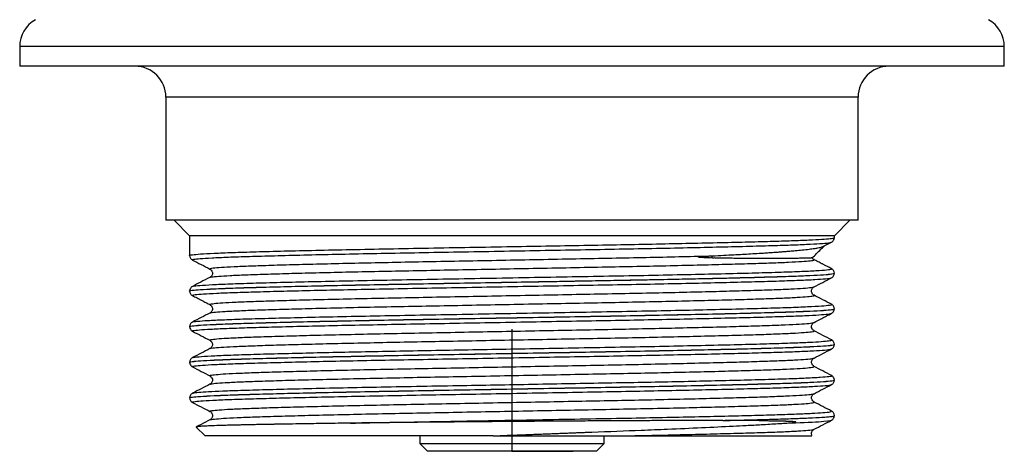
# Paper-space layout '_Left' of a CAD drawing. Units: millimetres. Extents: x -32 to 32, y 0 to 114.
# Drawn here: x -32 to 32, y 0 to 28 of the extents above; entities that cross this region are included whole.
import ezdxf

# ---------------------------------------------------------------- set-up
doc = ezdxf.new("R2010")
doc.units = ezdxf.units.MM
doc.header["$PDSIZE"] = -1

psp = doc.layouts.new('_Left')

# ---------------------------------------------------------------- linework, layer by layer
at = {"color": 7, "linetype": 'Continuous', "lineweight": 25}
for p, q in [((-32, 26.273), (-32, 25)), ((32, 26.273), (-32, 26.273)), ((32, 25), (32, 26.273)), ((32, 25), (-32, 25)), ((-22.5, 23), (-22.5, 15)), ((22.5, 23), (-22.5, 23)), ((22.5, 15), (22.5, 23)), ((22.5, 15), (-22.5, 15)), ((-21.955, 15), (-20.955, 14)), ((20.955, 14), (21.955, 15)), ((-20.955, 14), (-20.955, 12.716)), ((20.955, 14), (-20.955, 14)), ((20.252, 13.308), (20.772, 13.577)), ((20.955, 13.872), (20.955, 14)), ((-20.955, 10.407), (-20.955, 10.404)), ((20.955, 6.936), (20.955, 6.939)), ((-20.955, 3.471), (-20.955, 3.468)), ((13.714, 2), (13.841, 2)), ((-20.529, 1.574), (-19.955, 1)), ((-1.233, 1), (-19.955, 1)), ((-6, 1), (-6, 0.5)), ((6, 0.5), (6, 1)), ((-6, 0.5), (-5.5, 0)), ((-6, 0.5), (6, 0.5)), ((5.5, 0), (-5.5, 0)), ((5.5, 0), (6, 0.5))]:
    psp.add_line(p, q, dxfattribs=at)
at = {"color": 7, "linetype": 'Continuous'}
for q in [(0, 7.936), (3.968, 0)]:
    psp.add_line((0, 0), q, dxfattribs=at)
at = {"color": 7, "linetype": 'Continuous', "lineweight": 25}
for centre, start, end in [((-30, 26.273), 119, 180), ((30, 26.273), 0, 61), ((-24.5, 23), 0, 90), ((24.5, 23), 90, 180)]:
    psp.add_arc(centre, 2, start, end, dxfattribs=at)
for points, knots in [([(-20.769, 12.421), (-20.77, 12.421), (-20.853, 12.437), (-20.713, 12.467), (-20.32, 12.514), (-19.552, 12.562), (-18.477, 12.61), (-17.107, 12.656), (-15.465, 12.701), (-13.566, 12.749), (-11.435, 12.797), (-9.124, 12.844), (-6.679, 12.89), (-4.128, 12.936), (-1.498, 12.983), (1.169, 13.031), (3.807, 13.079), (6.369, 13.124), (8.828, 13.17), (11.158, 13.217), (13.314, 13.265), (15.244, 13.313), (16.919, 13.358), (18.322, 13.404), (19.44, 13.452), (20.229, 13.5), (20.678, 13.542), (20.719, 13.567), (20.735, 13.577)], [0, 0, 0, 0, 0.000718, 0.040819, 0.081433, 0.122281, 0.163026, 0.203341, 0.243467, 0.284108, 0.324959, 0.365686, 0.40596, 0.446118, 0.486784, 0.527637, 0.568343, 0.608575, 0.648772, 0.68946, 0.730314, 0.770998, 0.811188, 0.851427, 0.892137, 0.93299, 0.973651, 1, 1, 1, 1]), ([(0, 13.294), (0.837, 13.309), (2.512, 13.338), (4.988, 13.382), (7.393, 13.426), (9.691, 13.47), (11.85, 13.515), (13.839, 13.559), (15.63, 13.603), (17.196, 13.647), (18.516, 13.691), (19.567, 13.735), (20.347, 13.779), (20.802, 13.823), (20.994, 13.854), (20.946, 13.871), (20.942, 13.872)], [0, 0, 0, 0, 0.076343, 0.152685, 0.229028, 0.305371, 0.381713, 0.458056, 0.534399, 0.610741, 0.687084, 0.763427, 0.83977, 0.916112, 0.992455, 1, 1, 1, 1]), ([(20.77, 13.576), (20.822, 13.613), (20.927, 13.688), (20.946, 13.811), (20.955, 13.872)], [0, 0, 0, 0, 0.499213, 1, 1, 1, 1]), ([(-20.955, 12.716), (-20.955, 12.716), (-21.015, 12.732), (-20.807, 12.764), (-20.306, 12.812), (-19.413, 12.86), (-18.2, 12.909), (-16.672, 12.957), (-14.86, 13.005), (-12.793, 13.053), (-10.507, 13.101), (-8.042, 13.149), (-5.439, 13.198), (-2.743, 13.246), (-0.914, 13.278), (0, 13.294)], [0, 0, 0, 0, 0.000025, 0.083356, 0.166688, 0.250019, 0.33335, 0.416681, 0.500013, 0.583344, 0.666675, 0.750006, 0.833338, 0.916669, 1, 1, 1, 1]), ([(13.027, 12.691), (13.273, 12.703), (13.749, 12.728), (14.401, 12.762), (14.981, 12.794), (15.53, 12.826), (16.009, 12.854), (16.431, 12.88), (16.773, 12.902), (17.082, 12.923), (17.358, 12.943), (17.604, 12.961), (17.838, 12.979), (18.111, 13.002), (18.463, 13.032), (18.9, 13.075), (19.31, 13.121), (19.639, 13.166), (19.87, 13.204), (20.033, 13.237), (20.159, 13.271), (20.233, 13.294), (20.25, 13.308), (20.251, 13.309)], [0, 0, 0, 0, 0.059379, 0.114743, 0.166058, 0.213313, 0.267171, 0.305797, 0.342245, 0.376464, 0.408411, 0.438048, 0.465344, 0.496204, 0.545212, 0.612513, 0.698193, 0.767013, 0.828565, 0.882793, 0.929686, 0.993305, 1, 1, 1, 1]), ([(19.513, 12.558), (19.698, 12.743), (19.955, 13), (20.212, 13.257), (20.284, 13.329)], [0, 0, 0, 0, 0.720835, 1, 1, 1, 1]), ([(-20.955, 12.716), (-20.946, 12.655), (-20.927, 12.532), (-20.822, 12.457), (-20.77, 12.42)], [0, 0, 0, 0, 0.500788, 1, 1, 1, 1]), ([(-20.771, 12.42), (-20.582, 12.323), (-20.203, 12.127), (-19.824, 11.931), (-19.634, 11.833)], [0, 0, 0, 0, 0.500006, 1, 1, 1, 1]), ([(-19.609, 11.833), (-19.623, 11.845), (-19.657, 11.871), (-19.355, 11.913), (-18.762, 11.959), (-17.868, 12.006), (-16.707, 12.052), (-15.295, 12.096), (-13.646, 12.141), (-11.776, 12.188), (-9.721, 12.234), (-7.528, 12.28), (-5.229, 12.324), (-2.845, 12.369), (-0.402, 12.416), (2.05, 12.463), (4.457, 12.509), (6.787, 12.552), (9.014, 12.598), (11.131, 12.644), (12.395, 12.675), (13.027, 12.691)], [0, 0, 0, 0, 0.040745, 0.093937, 0.147558, 0.201195, 0.254432, 0.30706, 0.36021, 0.413817, 0.467465, 0.520739, 0.573377, 0.626485, 0.680075, 0.733733, 0.787043, 0.839699, 0.892762, 0.946334, 1, 1, 1, 1]), ([(-19.601, 11.29), (-19.581, 11.3), (-19.531, 11.325), (-19.107, 11.367), (-18.376, 11.413), (-17.351, 11.46), (-16.069, 11.505), (-14.543, 11.549), (-12.786, 11.595), (-10.822, 11.642), (-8.696, 11.688), (-6.449, 11.733), (-4.106, 11.777), (-1.69, 11.823), (0.765, 11.87), (3.203, 11.916), (5.576, 11.962), (7.862, 12.006), (10.037, 12.052), (12.068, 12.098), (13.907, 12.145), (15.522, 12.19), (16.898, 12.234), (18.02, 12.28), (18.872, 12.327), (19.417, 12.373), (19.672, 12.413), (19.619, 12.437), (19.599, 12.447)], [0, 0, 0, 0, 0.026448, 0.066093, 0.105912, 0.145596, 0.184841, 0.223977, 0.263601, 0.303418, 0.34312, 0.382401, 0.421508, 0.461109, 0.500924, 0.540641, 0.579957, 0.619041, 0.658619, 0.698429, 0.738162, 0.777511, 0.816576, 0.856129, 0.895934, 0.93568, 0.975063, 1, 1, 1, 1]), ([(19.512, 12.56), (19.511, 12.559), (19.509, 12.557), (19.48, 12.553), (19.427, 12.549), (19.345, 12.544), (19.223, 12.539), (19.038, 12.535), (18.77, 12.53), (18.471, 12.526), (18.182, 12.523), (17.949, 12.521), (17.705, 12.52), (17.453, 12.519), (17.195, 12.518), (16.931, 12.518), (16.612, 12.518), (16.25, 12.518), (15.865, 12.519), (15.483, 12.52), (15.085, 12.522), (14.648, 12.526), (14.065, 12.531), (13.588, 12.545), (13.203, 12.545), (13.114, 12.557), (12.954, 12.514), (13.079, 12.802), (12.941, 12.518), (12.839, 12.563), (12.66, 12.553), (12.437, 12.573), (12.225, 12.585), (12.136, 12.598), (12.119, 12.605), (12.116, 12.608), (12.115, 12.61), (12.116, 12.611), (12.116, 12.612), (12.117, 12.613), (12.118, 12.614), (12.121, 12.616), (12.125, 12.617), (12.141, 12.623), (12.176, 12.629), (12.313, 12.648), (12.604, 12.668), (12.864, 12.682), (13.027, 12.691)], [0, 0, 0, 0, 0.022141, 0.057388, 0.092918, 0.128715, 0.170832, 0.22057, 0.27793, 0.342859, 0.37635, 0.408899, 0.440493, 0.471123, 0.50078, 0.52946, 0.55716, 0.600231, 0.635897, 0.664314, 0.701982, 0.737718, 0.771478, 0.839191, 0.846612, 0.853695, 0.860439, 0.872129, 0.882363, 0.888428, 0.894154, 0.92031, 0.93567, 0.939324, 0.939831, 0.940187, 0.940317, 0.940424, 0.940474, 0.940524, 0.940631, 0.940761, 0.941017, 0.941354, 0.943605, 0.947358, 0.967066, 1, 1, 1, 1]), ([(19.631, 12.447), (19.598, 12.464), (19.554, 12.485), (19.528, 12.55), (19.522, 12.566)], [0, 0, 0, 0, 0.752483, 1, 1, 1, 1]), ([(20.77, 11.859), (20.682, 11.904), (20.561, 11.966), (20.351, 12.072), (20.248, 12.125), (20.174, 12.163), (20.102, 12.201), (20.004, 12.252), (19.814, 12.352), (19.709, 12.407), (19.631, 12.447)], [0, 0, 0, 0, 0.302159, 0.409682, 0.456751, 0.501745, 0.546856, 0.594217, 0.702252, 1, 1, 1, 1]), ([(-20.731, 10.702), (-20.713, 10.713), (-20.668, 10.739), (-20.165, 10.784), (-19.279, 10.835), (-18.029, 10.886), (-16.461, 10.934), (-14.592, 10.983), (-12.444, 11.034), (-10.065, 11.084), (-7.516, 11.134), (-4.837, 11.182), (-2.061, 11.232), (0.768, 11.283), (3.576, 11.334), (6.304, 11.382), (8.917, 11.431), (11.38, 11.481), (13.641, 11.532), (15.64, 11.582), (17.35, 11.63), (18.746, 11.68), (19.812, 11.73), (20.494, 11.781), (20.81, 11.824), (20.749, 11.849), (20.727, 11.858)], [0, 0, 0, 0, 0.028218, 0.071446, 0.11485, 0.158029, 0.200646, 0.243551, 0.286888, 0.330257, 0.373262, 0.415836, 0.458939, 0.502333, 0.545619, 0.588401, 0.631113, 0.674364, 0.717766, 0.760917, 0.803512, 0.846457, 0.889808, 0.933166, 0.976134, 1, 1, 1, 1]), ([(-19.635, 11.834), (-19.603, 11.813), (-19.534, 11.768), (-19.456, 11.607), (-19.493, 11.394), (-19.584, 11.326), (-19.631, 11.291)], [0, 0, 0, 0, 0.204173, 0.441615, 0.709594, 1, 1, 1, 1]), ([(0, 10.985), (0.921, 11.001), (2.754, 11.034), (5.444, 11.082), (8.036, 11.128), (10.499, 11.177), (12.796, 11.226), (14.868, 11.275), (16.673, 11.323), (18.195, 11.369), (19.414, 11.418), (20.297, 11.467), (20.852, 11.516), (20.921, 11.547), (20.955, 11.563)], [0, 0, 0, 0, 0.083911, 0.1671, 0.249482, 0.332872, 0.416841, 0.500664, 0.583625, 0.666115, 0.749678, 0.833676, 0.917383, 1, 1, 1, 1]), ([(9.06, 11.147), (9.759, 11.16), (11.157, 11.188), (13.082, 11.23), (14.944, 11.273), (16.672, 11.319), (18.199, 11.367), (19.416, 11.416), (20.295, 11.464), (20.851, 11.512), (20.92, 11.544), (20.955, 11.56)], [0, 0, 0, 0, 0.100376, 0.200752, 0.301129, 0.41762, 0.534111, 0.650602, 0.767093, 0.883584, 1, 1, 1, 1]), ([(20.77, 11.264), (20.822, 11.301), (20.927, 11.376), (20.946, 11.499), (20.955, 11.56)], [0, 0, 0, 0, 0.4992112, 1, 1, 1, 1]), ([(20.955, 11.563), (20.946, 11.624), (20.927, 11.747), (20.823, 11.821), (20.771, 11.859)], [0, 0, 0, 0, 0.500809, 1, 1, 1, 1]), ([(-20.955, 10.404), (-20.955, 10.404), (-21.015, 10.42), (-20.807, 10.452), (-20.306, 10.5), (-19.413, 10.549), (-18.2, 10.597), (-16.672, 10.645), (-14.86, 10.693), (-12.793, 10.741), (-10.507, 10.789), (-8.042, 10.838), (-5.439, 10.886), (-2.743, 10.934), (-0.914, 10.966), (0, 10.982)], [0, 0, 0, 0, 0.000087, 0.083413, 0.166739, 0.250065, 0.333391, 0.416717, 0.500043, 0.58337, 0.666696, 0.750022, 0.833348, 0.916674, 1, 1, 1, 1]), ([(-20.955, 10.407), (-20.921, 10.423), (-20.852, 10.454), (-20.297, 10.503), (-19.414, 10.552), (-18.195, 10.601), (-16.673, 10.647), (-14.868, 10.695), (-12.796, 10.744), (-10.499, 10.793), (-8.036, 10.842), (-5.444, 10.888), (-2.754, 10.936), (-0.921, 10.969), (0, 10.985)], [0, 0, 0, 0, 0.082619, 0.166326, 0.250324, 0.333887, 0.416377, 0.499337, 0.58316, 0.667129, 0.750519, 0.832901, 0.916089, 1, 1, 1, 1]), ([(-20.736, 10.109), (-20.755, 10.114), (-20.831, 10.134), (-20.623, 10.17), (-20.107, 10.218), (-19.236, 10.266), (-18.063, 10.313), (-16.603, 10.358), (-14.875, 10.404), (-12.896, 10.452), (-10.7, 10.5), (-8.342, 10.547), (-5.86, 10.593), (-3.28, 10.639), (-0.631, 10.687), (2.033, 10.735), (4.649, 10.782), (7.181, 10.827), (9.601, 10.873), (11.881, 10.921), (13.969, 10.969), (15.817, 11.016), (17.406, 11.061), (18.717, 11.108), (19.737, 11.155), (20.412, 11.203), (20.743, 11.24), (20.738, 11.26), (20.736, 11.265)], [0, 0, 0, 0, 0.013313, 0.053604, 0.094349, 0.135218, 0.175878, 0.216023, 0.256355, 0.297118, 0.337984, 0.378617, 0.418736, 0.459107, 0.499888, 0.540748, 0.581354, 0.621452, 0.661861, 0.702658, 0.743511, 0.784088, 0.824171, 0.864617, 0.905428, 0.946273, 0.986819, 1, 1, 1, 1]), ([(-19.633, 11.29), (-19.834, 11.187), (-20.213, 10.991), (-20.592, 10.795), (-20.77, 10.703)], [0, 0, 0, 0, 0.529923, 1, 1, 1, 1]), ([(0, 10.982), (1.561, 11.009), (3.123, 11.037), (6.168, 11.092), (7.652, 11.119), (9.06, 11.147)], [0, 0, 0, 0, 0.5, 0.5, 1, 1, 1, 1]), ([(19.632, 10.676), (19.822, 10.774), (20.201, 10.97), (20.58, 11.165), (20.769, 11.263)], [0, 0, 0, 0, 0.499994, 1, 1, 1, 1]), ([(-20.77, 10.703), (-20.823, 10.666), (-20.927, 10.591), (-20.946, 10.468), (-20.955, 10.407)], [0, 0, 0, 0, 0.499207, 1, 1, 1, 1]), ([(-20.955, 10.404), (-20.946, 10.343), (-20.927, 10.22), (-20.822, 10.145), (-20.77, 10.108)], [0, 0, 0, 0, 0.5007897, 1, 1, 1, 1]), ([(-19.597, 9.52), (-19.618, 9.527), (-19.688, 9.548), (-19.494, 9.584), (-19.018, 9.63), (-18.227, 9.677), (-17.163, 9.723), (-15.84, 9.768), (-14.277, 9.812), (-12.485, 9.859), (-10.492, 9.905), (-8.345, 9.952), (-6.082, 9.996), (-3.726, 10.041), (-1.301, 10.087), (1.155, 10.134), (3.584, 10.18), (5.944, 10.225), (8.213, 10.269), (10.368, 10.315), (12.371, 10.362), (14.176, 10.408), (15.754, 10.453), (17.09, 10.497), (18.173, 10.543), (18.972, 10.59), (19.487, 10.635), (19.581, 10.664), (19.625, 10.678)], [0, 0, 0, 0, 0.0164913, 0.0557014, 0.0953398, 0.1351029, 0.1746815, 0.213778, 0.2529511, 0.2925712, 0.3323356, 0.371935, 0.4110676, 0.4502025, 0.4898031, 0.5295676, 0.5691866, 0.6083574, 0.6474559, 0.6870358, 0.7267991, 0.7664364, 0.8056443, 0.8447112, 0.8842692, 0.92403, 0.9636844, 1, 1, 1, 1]), ([(19.632, 10.135), (19.601, 10.155), (19.537, 10.197), (19.456, 10.356), (19.491, 10.571), (19.587, 10.642), (19.635, 10.678)], [0, 0, 0, 0, 0.22358, 0.467192, 0.728908, 1, 1, 1, 1]), ([(-20.77, 10.108), (-20.681, 10.063), (-20.561, 10.001), (-20.351, 9.894), (-20.248, 9.842), (-20.174, 9.804), (-20.102, 9.766), (-20.004, 9.715), (-19.815, 9.615), (-19.709, 9.56), (-19.631, 9.52)], [0, 0, 0, 0, 0.301579, 0.409433, 0.456779, 0.502079, 0.547477, 0.595061, 0.703253, 1, 1, 1, 1]), ([(-19.602, 8.978), (-19.603, 8.983), (-19.604, 9.002), (-19.303, 9.037), (-18.692, 9.084), (-17.769, 9.13), (-16.584, 9.176), (-15.148, 9.22), (-13.477, 9.265), (-11.587, 9.312), (-9.516, 9.359), (-7.312, 9.404), (-5.003, 9.448), (-2.611, 9.494), (-0.164, 9.54), (2.287, 9.587), (4.687, 9.633), (7.009, 9.677), (9.228, 9.722), (11.32, 9.769), (13.237, 9.815), (14.938, 9.861), (16.406, 9.905), (17.627, 9.95), (18.581, 9.997), (19.257, 10.044), (19.595, 10.09), (19.71, 10.119), (19.63, 10.134), (19.628, 10.135)], [0, 0, 0, 0, 0.0116946, 0.0511733, 0.0909424, 0.1306937, 0.1701196, 0.2091351, 0.2485858, 0.2883458, 0.3281072, 0.3675621, 0.406578, 0.4459995, 0.4857492, 0.5255196, 0.5650023, 0.6040233, 0.6434145, 0.6831526, 0.7229308, 0.7624402, 0.801471, 0.8408308, 0.8805562, 0.920341, 0.9598759, 0.9989213, 1, 1, 1, 1]), ([(20.772, 9.546), (20.582, 9.644), (20.204, 9.84), (19.825, 10.035), (19.635, 10.133)], [0, 0, 0, 0, 0.500007, 1, 1, 1, 1]), ([(-20.754, 8.39), (-20.757, 8.392), (-20.786, 8.41), (-20.484, 8.445), (-19.819, 8.495), (-18.751, 8.546), (-17.357, 8.596), (-15.649, 8.644), (-13.651, 8.694), (-11.391, 8.745), (-8.929, 8.795), (-6.316, 8.844), (-3.589, 8.892), (-0.781, 8.943), (2.048, 8.994), (4.824, 9.044), (7.504, 9.092), (10.053, 9.141), (12.433, 9.192), (14.582, 9.243), (16.452, 9.292), (18.023, 9.34), (19.27, 9.391), (20.177, 9.442), (20.672, 9.492), (20.854, 9.526), (20.763, 9.544), (20.753, 9.546)], [0, 0, 0, 0, 0.004905, 0.047849, 0.091186, 0.134517, 0.177444, 0.220018, 0.263146, 0.306527, 0.349759, 0.392453, 0.435212, 0.478475, 0.521848, 0.564933, 0.607488, 0.650469, 0.693817, 0.737134, 0.780022, 0.822616, 0.865773, 0.909156, 0.952365, 0.995021, 1, 1, 1, 1]), ([(-19.633, 8.978), (-19.823, 8.88), (-20.202, 8.685), (-20.581, 8.489), (-20.77, 8.391)], [0, 0, 0, 0, 0.499993, 1, 1, 1, 1]), ([(-19.635, 9.522), (-19.603, 9.501), (-19.534, 9.456), (-19.456, 9.296), (-19.493, 9.082), (-19.585, 9.014), (-19.632, 8.979)], [0, 0, 0, 0, 0.206956, 0.445413, 0.712619, 1, 1, 1, 1]), ([(0, 8.673), (0.921, 8.689), (2.754, 8.722), (5.444, 8.77), (8.036, 8.816), (10.499, 8.865), (12.796, 8.914), (14.868, 8.963), (16.673, 9.011), (18.195, 9.057), (19.411, 9.106), (20.309, 9.155), (20.809, 9.204), (21.014, 9.235), (20.955, 9.251), (20.955, 9.251)], [0, 0, 0, 0, 0.083896, 0.167071, 0.249439, 0.332814, 0.416769, 0.500578, 0.583524, 0.665999, 0.749548, 0.833531, 0.917224, 0.999915, 1, 1, 1, 1]), ([(0, 8.67), (0.914, 8.686), (2.743, 8.718), (5.439, 8.766), (8.042, 8.814), (10.507, 8.863), (12.793, 8.911), (14.86, 8.959), (16.672, 9.007), (18.199, 9.055), (19.416, 9.103), (20.295, 9.152), (20.851, 9.2), (20.92, 9.232), (20.955, 9.248)], [0, 0, 0, 0, 0.083343, 0.166686, 0.25003, 0.333373, 0.416716, 0.500059, 0.583402, 0.666746, 0.750089, 0.833432, 0.916775, 1, 1, 1, 1]), ([(20.955, 9.251), (20.946, 9.313), (20.927, 9.435), (20.822, 9.51), (20.769, 9.548)], [0, 0, 0, 0, 0.500759, 1, 1, 1, 1]), ([(20.77, 8.952), (20.822, 8.989), (20.927, 9.064), (20.946, 9.187), (20.955, 9.248)], [0, 0, 0, 0, 0.49921, 1, 1, 1, 1]), ([(-20.955, 8.092), (-20.955, 8.092), (-21.015, 8.108), (-20.808, 8.14), (-20.306, 8.188), (-19.413, 8.236), (-18.2, 8.285), (-16.672, 8.333), (-14.86, 8.381), (-12.793, 8.429), (-10.507, 8.477), (-8.042, 8.525), (-5.439, 8.574), (-2.743, 8.622), (-0.914, 8.654), (0, 8.67)], [0, 0, 0, 0, 0.000142, 0.083464, 0.166785, 0.250107, 0.333428, 0.41675, 0.500071, 0.583393, 0.666714, 0.750036, 0.833357, 0.916679, 1, 1, 1, 1]), ([(-20.955, 8.095), (-20.921, 8.111), (-20.852, 8.142), (-20.297, 8.191), (-19.414, 8.24), (-18.195, 8.289), (-16.673, 8.335), (-14.868, 8.383), (-12.796, 8.432), (-10.499, 8.481), (-8.036, 8.53), (-5.444, 8.576), (-2.754, 8.624), (-0.921, 8.657), (0, 8.673)], [0, 0, 0, 0, 0.082668, 0.166371, 0.250365, 0.333923, 0.416408, 0.499364, 0.583183, 0.667147, 0.750532, 0.83291, 0.916094, 1, 1, 1, 1]), ([(-20.77, 8.391), (-20.822, 8.354), (-20.927, 8.279), (-20.946, 8.156), (-20.955, 8.095)], [0, 0, 0, 0, 0.499214, 1, 1, 1, 1]), ([(-20.735, 7.796), (-20.754, 7.806), (-20.802, 7.832), (-20.493, 7.873), (-19.859, 7.921), (-18.887, 7.969), (-17.618, 8.016), (-16.069, 8.061), (-14.258, 8.108), (-12.203, 8.156), (-9.949, 8.204), (-7.547, 8.25), (-5.03, 8.295), (-2.425, 8.342), (0.236, 8.39), (2.892, 8.438), (5.483, 8.485), (7.982, 8.53), (10.36, 8.577), (12.583, 8.625), (14.598, 8.672), (16.363, 8.719), (17.864, 8.764), (19.083, 8.811), (19.991, 8.859), (20.593, 8.907), (20.711, 8.937), (20.769, 8.952)], [0, 0, 0, 0, 0.027607, 0.068053, 0.108847, 0.149657, 0.190149, 0.230193, 0.270673, 0.311479, 0.352277, 0.392736, 0.432782, 0.473294, 0.51411, 0.554896, 0.59532, 0.635374, 0.675917, 0.716741, 0.757513, 0.797902, 0.837969, 0.878541, 0.919372, 0.960129, 1, 1, 1, 1]), ([(-19.626, 7.209), (-19.63, 7.21), (-19.709, 7.225), (-19.587, 7.255), (-19.235, 7.301), (-18.548, 7.348), (-17.584, 7.394), (-16.353, 7.44), (-14.876, 7.484), (-13.166, 7.53), (-11.242, 7.576), (-9.146, 7.623), (-6.922, 7.668), (-4.598, 7.712), (-2.196, 7.758), (0.256, 7.804), (2.701, 7.851), (5.089, 7.896), (7.394, 7.94), (9.594, 7.986), (11.658, 8.033), (13.541, 8.079), (15.203, 8.125), (16.63, 8.169), (17.806, 8.214), (18.719, 8.261), (19.32, 8.307), (19.613, 8.343), (19.607, 8.362), (19.605, 8.366)], [0, 0, 0, 0, 0.0021332, 0.0411481, 0.0806558, 0.1204008, 0.1600744, 0.199371, 0.2383679, 0.2778504, 0.3175895, 0.3572768, 0.3966061, 0.43559, 0.475046, 0.514778, 0.5544777, 0.5938385, 0.6328144, 0.6722428, 0.7119663, 0.7516773, 0.7910685, 0.8300412, 0.8694407, 0.9091546, 0.9488756, 0.9882959, 1, 1, 1, 1]), ([(19.633, 7.822), (19.602, 7.843), (19.536, 7.885), (19.456, 8.045), (19.491, 8.259), (19.586, 8.33), (19.635, 8.366)], [0, 0, 0, 0, 0.218529, 0.460712, 0.724229, 1, 1, 1, 1]), ([(19.633, 8.365), (19.799, 8.45), (20.178, 8.646), (20.557, 8.842), (20.77, 8.952)], [0, 0, 0, 0, 0.437503, 1, 1, 1, 1]), ([(-20.955, 8.092), (-20.946, 8.03), (-20.927, 7.908), (-20.822, 7.833), (-20.77, 7.796)], [0, 0, 0, 0, 0.500791, 1, 1, 1, 1]), ([(-20.77, 7.796), (-20.581, 7.698), (-20.202, 7.502), (-19.823, 7.307), (-19.633, 7.209)], [0, 0, 0, 0, 0.500007, 1, 1, 1, 1]), ([(-19.623, 6.666), (-19.576, 6.68), (-19.479, 6.709), (-18.957, 6.754), (-18.151, 6.801), (-17.062, 6.847), (-15.719, 6.891), (-14.136, 6.936), (-12.325, 6.982), (-10.317, 7.029), (-8.159, 7.075), (-5.887, 7.12), (-3.524, 7.164), (-1.093, 7.211), (1.363, 7.257), (3.788, 7.304), (6.142, 7.348), (8.403, 7.393), (10.547, 7.439), (12.535, 7.486), (14.322, 7.532), (15.879, 7.577), (17.195, 7.621), (18.253, 7.667), (19.036, 7.714), (19.502, 7.76), (19.69, 7.796), (19.618, 7.817), (19.598, 7.822)], [0, 0, 0, 0, 0.036249, 0.075968, 0.115786, 0.155394, 0.194508, 0.233787, 0.27349, 0.313311, 0.352941, 0.392084, 0.431327, 0.471012, 0.510834, 0.550485, 0.589662, 0.628868, 0.668534, 0.708358, 0.748028, 0.787243, 0.826412, 0.866058, 0.90588, 0.945569, 0.98482, 1, 1, 1, 1]), ([(20.77, 7.235), (20.581, 7.333), (20.202, 7.529), (19.823, 7.724), (19.634, 7.822)], [0, 0, 0, 0, 0.5000067, 1, 1, 1, 1]), ([(-20.728, 6.078), (-20.718, 6.087), (-20.691, 6.112), (-20.228, 6.156), (-19.379, 6.206), (-18.16, 6.257), (-16.621, 6.305), (-14.856, 6.352), (-12.927, 6.398), (-10.896, 6.443), (-8.721, 6.487), (-6.437, 6.529), (-4.064, 6.572), (-1.621, 6.616), (0.857, 6.66), (3.431, 6.707), (6.052, 6.754), (8.678, 6.802), (11.156, 6.852), (13.439, 6.903), (15.465, 6.954), (17.202, 7.002), (18.57, 7.049), (19.591, 7.095), (20.298, 7.14), (20.691, 7.184), (20.835, 7.215), (20.759, 7.232), (20.746, 7.235)], [0, 0, 0, 0, 0.02443, 0.067547, 0.110876, 0.154019, 0.196603, 0.239375, 0.277203, 0.315124, 0.352869, 0.390177, 0.427486, 0.465231, 0.503152, 0.54098, 0.583752, 0.626336, 0.669479, 0.712808, 0.755925, 0.79848, 0.841293, 0.879137, 0.917054, 0.954776, 0.992047, 1, 1, 1, 1]), ([(-19.635, 7.209), (-19.603, 7.189), (-19.535, 7.145), (-19.456, 6.985), (-19.492, 6.771), (-19.586, 6.702), (-19.634, 6.666)], [0, 0, 0, 0, 0.211844, 0.451985, 0.717741, 1, 1, 1, 1]), ([(20.955, 6.939), (20.946, 7), (20.927, 7.123), (20.822, 7.198), (20.77, 7.235)], [0, 0, 0, 0, 0.500779, 1, 1, 1, 1]), ([(-20.77, 5.484), (-20.77, 5.484), (-20.854, 5.5), (-20.719, 5.53), (-20.335, 5.577), (-19.575, 5.625), (-18.507, 5.673), (-17.144, 5.719), (-15.508, 5.764), (-13.615, 5.811), (-11.489, 5.859), (-9.182, 5.907), (-6.74, 5.953), (-4.191, 5.998), (-1.563, 6.046), (1.104, 6.094), (3.743, 6.141), (6.307, 6.187), (8.77, 6.233), (11.103, 6.28), (13.264, 6.328), (15.2, 6.376), (16.881, 6.421), (18.291, 6.467), (19.416, 6.515), (20.214, 6.563), (20.672, 6.605), (20.718, 6.631), (20.737, 6.641)], [0, 0, 0, 0, 0.000238, 0.04031, 0.080894, 0.121719, 0.162451, 0.202759, 0.242856, 0.283466, 0.324296, 0.365009, 0.405277, 0.445404, 0.48604, 0.526872, 0.567565, 0.607792, 0.647954, 0.688614, 0.729447, 0.770119, 0.810303, 0.850507, 0.891189, 0.932022, 0.972671, 1, 1, 1, 1]), ([(-19.633, 6.666), (-19.823, 6.568), (-20.202, 6.373), (-20.581, 6.177), (-20.77, 6.079)], [0, 0, 0, 0, 0.4999934, 1, 1, 1, 1]), ([(0, 6.361), (0.921, 6.377), (2.754, 6.41), (5.444, 6.458), (8.036, 6.504), (10.499, 6.553), (12.796, 6.602), (14.868, 6.651), (16.673, 6.699), (18.195, 6.745), (19.414, 6.794), (20.297, 6.843), (20.852, 6.892), (20.921, 6.923), (20.955, 6.939)], [0, 0, 0, 0, 0.083911, 0.1671, 0.249483, 0.332873, 0.416842, 0.500666, 0.583627, 0.666117, 0.74968, 0.833679, 0.917386, 1, 1, 1, 1]), ([(0, 6.358), (0.914, 6.374), (2.743, 6.406), (5.439, 6.454), (8.042, 6.502), (10.507, 6.551), (12.793, 6.599), (14.86, 6.647), (16.672, 6.695), (18.199, 6.743), (19.416, 6.791), (20.295, 6.84), (20.851, 6.888), (20.92, 6.92), (20.955, 6.936)], [0, 0, 0, 0, 0.083346, 0.166693, 0.250039, 0.333385, 0.416732, 0.500078, 0.583425, 0.666771, 0.750117, 0.833464, 0.91681, 1, 1, 1, 1]), ([(19.634, 6.053), (19.823, 6.151), (20.202, 6.346), (20.581, 6.542), (20.77, 6.64)], [0, 0, 0, 0, 0.499993, 1, 1, 1, 1]), ([(20.77, 6.64), (20.822, 6.677), (20.927, 6.752), (20.946, 6.874), (20.955, 6.936)], [0, 0, 0, 0, 0.499209, 1, 1, 1, 1]), ([(-20.955, 5.78), (-20.955, 5.78), (-21.015, 5.796), (-20.808, 5.828), (-20.306, 5.876), (-19.413, 5.924), (-18.2, 5.973), (-16.672, 6.021), (-14.86, 6.069), (-12.793, 6.117), (-10.507, 6.165), (-8.042, 6.213), (-5.439, 6.262), (-2.743, 6.31), (-0.914, 6.342), (0, 6.358)], [0, 0, 0, 0, 0.000154, 0.083475, 0.166795, 0.250116, 0.333436, 0.416757, 0.500077, 0.583398, 0.666718, 0.750039, 0.833359, 0.91668, 1, 1, 1, 1]), ([(-20.955, 5.783), (-20.955, 5.783), (-21.014, 5.799), (-20.809, 5.83), (-20.309, 5.879), (-19.411, 5.928), (-18.195, 5.977), (-16.673, 6.023), (-14.868, 6.071), (-12.796, 6.12), (-10.499, 6.169), (-8.036, 6.218), (-5.444, 6.264), (-2.754, 6.312), (-0.921, 6.345), (0, 6.361)], [0, 0, 0, 0, 0.000094, 0.082784, 0.166476, 0.250459, 0.334006, 0.416481, 0.499427, 0.583235, 0.667189, 0.750564, 0.832931, 0.916104, 1, 1, 1, 1]), ([(-20.771, 6.079), (-20.823, 6.041), (-20.927, 5.967), (-20.946, 5.844), (-20.955, 5.783)], [0, 0, 0, 0, 0.49919, 1, 1, 1, 1]), ([(-20.955, 5.78), (-20.946, 5.718), (-20.927, 5.596), (-20.822, 5.521), (-20.77, 5.484)], [0, 0, 0, 0, 0.500791, 1, 1, 1, 1]), ([(-19.602, 4.897), (-19.62, 4.907), (-19.667, 4.932), (-19.396, 4.972), (-18.835, 5.019), (-17.969, 5.065), (-16.833, 5.111), (-15.445, 5.155), (-13.819, 5.201), (-11.969, 5.247), (-9.93, 5.294), (-7.75, 5.34), (-5.46, 5.384), (-3.084, 5.429), (-0.644, 5.475), (1.81, 5.522), (4.223, 5.568), (6.561, 5.612), (8.802, 5.657), (10.921, 5.704), (12.875, 5.75), (14.621, 5.796), (16.136, 5.841), (17.405, 5.885), (18.418, 5.932), (19.134, 5.978), (19.545, 6.02), (19.586, 6.044), (19.603, 6.054)], [0, 0, 0, 0, 0.0267098, 0.0660687, 0.1057761, 0.1455255, 0.1850084, 0.2240117, 0.2633384, 0.3030328, 0.3427887, 0.3822975, 0.4213162, 0.4606097, 0.5002897, 0.5400509, 0.5795844, 0.6186234, 0.6578825, 0.6975469, 0.7373122, 0.7768692, 0.8159335, 0.8551569, 0.8948046, 0.9345727, 0.9741519, 1, 1, 1, 1]), ([(19.634, 5.51), (19.603, 5.53), (19.535, 5.574), (19.456, 5.734), (19.492, 5.948), (19.586, 6.018), (19.634, 6.053)], [0, 0, 0, 0, 0.213338, 0.453964, 0.719248, 1, 1, 1, 1]), ([(-20.77, 5.484), (-20.581, 5.386), (-20.202, 5.19), (-19.823, 4.995), (-19.634, 4.897)], [0, 0, 0, 0, 0.500007, 1, 1, 1, 1]), ([(-19.6, 4.353), (-19.59, 4.361), (-19.563, 4.385), (-19.183, 4.424), (-18.493, 4.471), (-17.504, 4.518), (-16.256, 4.563), (-14.762, 4.607), (-13.035, 4.653), (-11.097, 4.699), (-8.989, 4.746), (-6.757, 4.791), (-4.426, 4.835), (-2.018, 4.881), (0.435, 4.928), (2.878, 4.974), (5.262, 5.02), (7.56, 5.063), (9.752, 5.109), (11.805, 5.156), (13.673, 5.203), (15.318, 5.248), (16.727, 5.292), (17.884, 5.338), (18.774, 5.384), (19.362, 5.431), (19.659, 5.473), (19.623, 5.499), (19.607, 5.51)], [0, 0, 0, 0, 0.022688, 0.062227, 0.101982, 0.141644, 0.180907, 0.219929, 0.259445, 0.299195, 0.338872, 0.378168, 0.417172, 0.456663, 0.496408, 0.536098, 0.575427, 0.614418, 0.653883, 0.693621, 0.733324, 0.772684, 0.811666, 0.851104, 0.890834, 0.930548, 0.969938, 1, 1, 1, 1]), ([(20.77, 4.923), (20.58, 5.021), (20.202, 5.217), (19.823, 5.412), (19.633, 5.51)], [0, 0, 0, 0, 0.500006, 1, 1, 1, 1]), ([(-20.737, 3.766), (-20.734, 3.772), (-20.723, 3.793), (-20.399, 3.829), (-19.774, 3.873), (-18.809, 3.92), (-17.502, 3.967), (-15.822, 4.015), (-13.85, 4.065), (-11.612, 4.116), (-9.166, 4.167), (-6.566, 4.215), (-3.962, 4.262), (-1.4, 4.308), (1.078, 4.352), (3.533, 4.397), (5.923, 4.44), (8.228, 4.482), (10.429, 4.525), (12.495, 4.57), (14.472, 4.616), (16.289, 4.664), (17.889, 4.712), (19.168, 4.762), (20.107, 4.813), (20.643, 4.863), (20.847, 4.899), (20.754, 4.92), (20.736, 4.923)], [0, 0, 0, 0, 0.016414, 0.054077, 0.091994, 0.129896, 0.172846, 0.215369, 0.258422, 0.301763, 0.344995, 0.387722, 0.430384, 0.468175, 0.506118, 0.543944, 0.581389, 0.61862, 0.656311, 0.694235, 0.732126, 0.775039, 0.817574, 0.860657, 0.904004, 0.947215, 0.989897, 1, 1, 1, 1]), ([(-19.634, 4.897), (-19.602, 4.877), (-19.536, 4.834), (-19.456, 4.674), (-19.492, 4.459), (-19.586, 4.389), (-19.635, 4.353)], [0, 0, 0, 0, 0.216727, 0.458386, 0.722532, 1, 1, 1, 1]), ([(0, 4.049), (0.921, 4.065), (2.754, 4.098), (5.444, 4.146), (8.036, 4.192), (10.499, 4.241), (12.796, 4.29), (14.868, 4.339), (16.673, 4.387), (18.195, 4.433), (19.411, 4.482), (20.309, 4.531), (20.809, 4.58), (21.014, 4.611), (20.955, 4.627), (20.955, 4.627)], [0, 0, 0, 0, 0.083899, 0.167077, 0.249448, 0.332826, 0.416784, 0.500596, 0.583545, 0.666023, 0.749575, 0.833561, 0.917257, 0.999951, 1, 1, 1, 1]), ([(0, 4.046), (0.914, 4.062), (2.743, 4.094), (5.439, 4.142), (8.042, 4.191), (10.507, 4.239), (12.793, 4.287), (14.86, 4.335), (16.672, 4.383), (18.199, 4.431), (19.416, 4.48), (20.295, 4.528), (20.851, 4.576), (20.92, 4.608), (20.955, 4.624)], [0, 0, 0, 0, 0.0833443, 0.1666887, 0.250033, 0.3333774, 0.4167217, 0.500066, 0.5834104, 0.6667547, 0.750099, 0.8334434, 0.9167877, 1, 1, 1, 1]), ([(20.955, 4.627), (20.946, 4.688), (20.927, 4.811), (20.823, 4.886), (20.77, 4.923)], [0, 0, 0, 0, 0.500791, 1, 1, 1, 1]), ([(20.77, 4.328), (20.822, 4.365), (20.927, 4.44), (20.946, 4.562), (20.955, 4.624)], [0, 0, 0, 0, 0.499208, 1, 1, 1, 1]), ([(-20.955, 3.468), (-20.955, 3.468), (-21.015, 3.484), (-20.807, 3.516), (-20.306, 3.564), (-19.413, 3.613), (-18.2, 3.661), (-16.672, 3.709), (-14.86, 3.757), (-12.793, 3.805), (-10.507, 3.853), (-8.042, 3.902), (-5.439, 3.95), (-2.743, 3.998), (-0.914, 4.03), (0, 4.046)], [0, 0, 0, 0, 0.000092, 0.083417, 0.166743, 0.250069, 0.333394, 0.41672, 0.500046, 0.583372, 0.666697, 0.750023, 0.833349, 0.916674, 1, 1, 1, 1]), ([(-20.955, 3.471), (-20.921, 3.487), (-20.852, 3.518), (-20.297, 3.567), (-19.414, 3.616), (-18.195, 3.665), (-16.673, 3.711), (-14.868, 3.759), (-12.796, 3.808), (-10.499, 3.857), (-8.036, 3.906), (-5.444, 3.952), (-2.754, 4), (-0.921, 4.033), (0, 4.049)], [0, 0, 0, 0, 0.08261, 0.166318, 0.250317, 0.333881, 0.416371, 0.499332, 0.583156, 0.667126, 0.750516, 0.832899, 0.916089, 1, 1, 1, 1]), ([(-20.738, 3.173), (-20.756, 3.178), (-20.832, 3.198), (-20.631, 3.233), (-20.124, 3.281), (-19.261, 3.328), (-18.095, 3.376), (-16.641, 3.421), (-14.921, 3.467), (-12.947, 3.515), (-10.756, 3.563), (-8.401, 3.61), (-5.922, 3.655), (-3.344, 3.702), (-0.697, 3.749), (1.968, 3.797), (4.586, 3.845), (7.12, 3.89), (9.544, 3.936), (11.827, 3.984), (13.92, 4.032), (15.775, 4.079), (17.37, 4.124), (18.688, 4.171), (19.716, 4.218), (20.399, 4.266), (20.739, 4.303), (20.736, 4.324), (20.735, 4.329)], [0, 0, 0, 0, 0.012265, 0.052545, 0.093286, 0.13416, 0.174832, 0.214991, 0.255312, 0.296073, 0.336943, 0.37759, 0.417721, 0.458081, 0.49886, 0.539726, 0.580345, 0.620453, 0.660852, 0.701647, 0.742507, 0.783098, 0.823189, 0.863625, 0.904435, 0.945287, 0.985848, 1, 1, 1, 1]), ([(-19.631, 4.355), (-19.821, 4.257), (-20.199, 4.062), (-20.578, 3.866), (-20.768, 3.768)], [0, 0, 0, 0, 0.4999936, 1, 1, 1, 1]), ([(19.634, 3.741), (19.823, 3.839), (20.202, 4.034), (20.581, 4.23), (20.77, 4.328)], [0, 0, 0, 0, 0.499993, 1, 1, 1, 1]), ([(-20.769, 3.768), (-20.822, 3.73), (-20.927, 3.655), (-20.946, 3.533), (-20.955, 3.471)], [0, 0, 0, 0, 0.499235, 1, 1, 1, 1]), ([(-20.955, 3.468), (-20.946, 3.407), (-20.927, 3.284), (-20.823, 3.209), (-20.77, 3.172)], [0, 0, 0, 0, 0.5007929, 1, 1, 1, 1]), ([(-19.604, 2.586), (-19.621, 2.59), (-19.694, 2.609), (-19.523, 2.643), (-19.081, 2.69), (-18.318, 2.736), (-17.28, 2.783), (-15.981, 2.827), (-14.441, 2.872), (-12.671, 2.918), (-10.696, 2.965), (-8.562, 3.011), (-6.309, 3.056), (-3.962, 3.1), (-1.542, 3.146), (0.913, 3.193), (3.347, 3.239), (5.715, 3.284), (7.994, 3.328), (10.161, 3.374), (12.182, 3.421), (14.008, 3.468), (15.609, 3.513), (16.97, 3.557), (18.078, 3.603), (18.906, 3.649), (19.461, 3.696), (19.576, 3.726), (19.633, 3.741)], [0, 0, 0, 0, 0.011631, 0.050862, 0.090552, 0.130397, 0.170088, 0.209321, 0.248515, 0.288184, 0.328028, 0.367738, 0.407009, 0.446168, 0.485816, 0.525659, 0.565386, 0.604694, 0.643824, 0.68345, 0.723289, 0.763033, 0.802376, 0.841482, 0.881084, 0.920919, 0.960678, 1, 1, 1, 1]), ([(19.635, 3.197), (19.603, 3.218), (19.535, 3.262), (19.456, 3.423), (19.492, 3.637), (19.585, 3.705), (19.633, 3.741)], [0, 0, 0, 0, 0.208304, 0.447236, 0.714052, 1, 1, 1, 1]), ([(-20.772, 3.173), (-20.583, 3.075), (-20.204, 2.879), (-19.825, 2.684), (-19.635, 2.586)], [0, 0, 0, 0, 0.500007, 1, 1, 1, 1]), ([(-19.632, 2.584), (-19.601, 2.564), (-19.536, 2.522), (-19.456, 2.363), (-19.491, 2.148), (-19.587, 2.077), (-19.635, 2.041)], [0, 0, 0, 0, 0.222348, 0.465616, 0.727776, 1, 1, 1, 1]), ([(-19.613, 2.041), (-19.615, 2.044), (-19.629, 2.061), (-19.362, 2.095), (-18.795, 2.141), (-17.908, 2.188), (-16.758, 2.234), (-15.355, 2.278), (-13.715, 2.323), (-11.852, 2.37), (-9.803, 2.416), (-7.615, 2.462), (-5.318, 2.506), (-2.937, 2.552), (-0.495, 2.598), (1.959, 2.645), (4.369, 2.691), (6.702, 2.735), (8.937, 2.78), (11.048, 2.826), (12.991, 2.873), (14.723, 2.919), (16.223, 2.963), (17.478, 3.008), (18.469, 3.055), (19.183, 3.101), (19.568, 3.148), (19.704, 3.179), (19.625, 3.196), (19.615, 3.198)], [0, 0, 0, 0, 0.007253, 0.046663, 0.086404, 0.126169, 0.16565, 0.204665, 0.244045, 0.283774, 0.323547, 0.363054, 0.40208, 0.441428, 0.481145, 0.520924, 0.560456, 0.599498, 0.638813, 0.678516, 0.7183, 0.757856, 0.796918, 0.836199, 0.875887, 0.915675, 0.955254, 0.994341, 1, 1, 1, 1]), ([(-10.488, 1.827), (-9.66, 1.844), (-8.014, 1.877), (-5.345, 1.925), (-2.588, 1.974), (0.237, 2.025), (3.055, 2.076), (5.8, 2.125), (8.326, 2.171), (10.62, 2.217), (12.672, 2.262), (14.542, 2.306), (16.196, 2.35), (17.623, 2.391), (18.809, 2.435), (19.74, 2.479), (20.413, 2.526), (20.788, 2.57), (20.754, 2.599), (20.738, 2.611)], [0, 0, 0, 0, 0.063454, 0.1261299, 0.1894393, 0.2532863, 0.3170838, 0.3802476, 0.4429858, 0.498586, 0.5544961, 0.6103209, 0.6656686, 0.7204832, 0.7759092, 0.8317655, 0.887659, 0.9510657, 1, 1, 1, 1]), ([(20.77, 2.611), (20.581, 2.709), (20.202, 2.905), (19.823, 3.1), (19.634, 3.198)], [0, 0, 0, 0, 0.500006, 1, 1, 1, 1]), ([(20.955, 2.315), (20.946, 2.376), (20.927, 2.499), (20.822, 2.574), (20.77, 2.611)], [0, 0, 0, 0, 0.500787, 1, 1, 1, 1]), ([(-19.635, 2.041), (-19.825, 1.943), (-20.121, 1.79), (-20.417, 1.637), (-20.524, 1.582)], [0, 0, 0, 0, 0.639337, 1, 1, 1, 1]), ([(0, 1.933), (-0.154, 1.932), (-0.464, 1.929), (-0.934, 1.925), (-1.41, 1.922), (-1.894, 1.917), (-2.384, 1.913), (-2.88, 1.909), (-3.382, 1.904), (-3.889, 1.9), (-4.402, 1.895), (-4.919, 1.89), (-5.584, 1.884), (-6.381, 1.876), (-7.288, 1.866), (-8.152, 1.856), (-8.972, 1.847), (-9.75, 1.837), (-10.245, 1.83), (-10.488, 1.827)], [0, 0, 0, 0, 0.041899, 0.084505, 0.127816, 0.171832, 0.216552, 0.261976, 0.308104, 0.354933, 0.402465, 0.450698, 0.499632, 0.589801, 0.677257, 0.762003, 0.84404, 0.923372, 1, 1, 1, 1]), ([(13.714, 2), (13.598, 2), (13.364, 2), (12.999, 2), (12.619, 1.999), (12.222, 1.998), (11.808, 1.997), (11.378, 1.996), (10.93, 1.995), (10.464, 1.993), (9.982, 1.992), (9.481, 1.99), (8.963, 1.988), (8.427, 1.985), (7.873, 1.983), (7.242, 1.979), (6.534, 1.976), (5.75, 1.972), (4.954, 1.967), (4.148, 1.962), (3.332, 1.957), (2.508, 1.951), (1.677, 1.946), (0.84, 1.939), (0.28, 1.935), (0, 1.933)], [0, 0, 0, 0, 0.030553, 0.061912, 0.094075, 0.127042, 0.160813, 0.195388, 0.230766, 0.266946, 0.303929, 0.341713, 0.380298, 0.419684, 0.45987, 0.500856, 0.555458, 0.610277, 0.665312, 0.720562, 0.776025, 0.831702, 0.88759, 0.94369, 1, 1, 1, 1]), ([(13.714, 2), (14.337, 2.015), (15.577, 2.045), (17.152, 2.088), (18.494, 2.132), (19.564, 2.178), (20.357, 2.223), (20.811, 2.269), (20.999, 2.299), (20.949, 2.314), (20.946, 2.315)], [0, 0, 0, 0, 0.141977, 0.282214, 0.422887, 0.565111, 0.707843, 0.85002, 0.990604, 1, 1, 1, 1]), ([(16.071, 1.997), (16.162, 1.996), (16.339, 1.993), (16.585, 1.989), (16.805, 1.985), (16.999, 1.982), (17.171, 1.979), (17.321, 1.976), (17.451, 1.973), (17.561, 1.971), (17.651, 1.97), (17.724, 1.968), (17.778, 1.967), (17.877, 1.964), (18.011, 1.958), (18.17, 1.951), (18.289, 1.942), (18.374, 1.934), (18.414, 1.925), (18.43, 1.921)], [0, 0, 0, 0, 0.100295, 0.192729, 0.277348, 0.354222, 0.423631, 0.485607, 0.540105, 0.587089, 0.626527, 0.658398, 0.682684, 0.69937, 0.791617, 0.867856, 0.928016, 0.972059, 1, 1, 1, 1]), ([(17.777, 1.827), (18.687, 1.858), (19.416, 1.89), (20.429, 1.954), (20.712, 1.986), (20.77, 2.016)], [0, 0, 0, 0, 0.5, 0.5, 1, 1, 1, 1]), ([(17.777, 1.827), (17.841, 1.831), (17.958, 1.839), (18.131, 1.854), (18.268, 1.867), (18.364, 1.883), (18.409, 1.891), (18.428, 1.897), (18.44, 1.902), (18.444, 1.905), (18.446, 1.908), (18.447, 1.911), (18.446, 1.913), (18.441, 1.918), (18.435, 1.92), (18.43, 1.921)], [0, 0, 0, 0, 0.27284, 0.500478, 0.750719, 0.87583, 0.90725, 0.938417, 0.946188, 0.948021, 0.949836, 0.953621, 0.959898, 0.969113, 1, 1, 1, 1]), ([(18.405, 2.129), (18.8, 2.145), (19.592, 2.176), (20.332, 2.219), (20.768, 2.26), (20.956, 2.289), (20.935, 2.307), (20.929, 2.312)], [0, 0, 0, 0, 0.255351, 0.510703, 0.713325, 0.915947, 1, 1, 1, 1]), ([(19.635, 1.43), (19.824, 1.528), (20.203, 1.723), (20.582, 1.919), (20.772, 2.017)], [0, 0, 0, 0, 0.499993, 1, 1, 1, 1]), ([(20.77, 2.016), (20.822, 2.053), (20.927, 2.128), (20.946, 2.251), (20.955, 2.312)], [0, 0, 0, 0, 0.499211, 1, 1, 1, 1]), ([(-10.488, 1.827), (-11.028, 1.819), (-12.018, 1.806), (-13.266, 1.787), (-14.157, 1.772), (-14.765, 1.762), (-15.15, 1.755), (-15.392, 1.751), (-15.515, 1.749), (-15.557, 1.748), (-15.571, 1.748), (-15.576, 1.748), (-15.578, 1.748), (-15.579, 1.748), (-15.58, 1.748), (-15.58, 1.748), (-15.58, 1.748), (-15.58, 1.748), (-15.684, 1.746), (-15.888, 1.742), (-16.186, 1.737), (-16.475, 1.731), (-16.755, 1.726), (-17.026, 1.72), (-17.288, 1.715), (-17.545, 1.709), (-17.834, 1.703), (-18.129, 1.696), (-18.436, 1.688), (-18.736, 1.679), (-19.159, 1.666), (-19.609, 1.65), (-19.997, 1.633), (-20.225, 1.619), (-20.354, 1.608), (-20.425, 1.601), (-20.466, 1.595), (-20.501, 1.59), (-20.526, 1.583), (-20.537, 1.577), (-20.529, 1.574), (-20.528, 1.574)], [0, 0, 0, 0, 0.089238, 0.163491, 0.222795, 0.257482, 0.283786, 0.301714, 0.308098, 0.310075, 0.310784, 0.311064, 0.311182, 0.311233, 0.311255, 0.311264, 0.311268, 0.31127, 0.311272, 0.3335, 0.355721, 0.377937, 0.400147, 0.422351, 0.44455, 0.466742, 0.490071, 0.523692, 0.551818, 0.584508, 0.621755, 0.702478, 0.771576, 0.829077, 0.864607, 0.893635, 0.914866, 0.930442, 0.963252, 0.999457, 1, 1, 1, 1]), ([(0, 1.048), (0.151, 1.054), (0.448, 1.065), (0.886, 1.082), (1.31, 1.098), (1.718, 1.114), (2.112, 1.129), (2.49, 1.143), (2.852, 1.157), (3.2, 1.171), (3.531, 1.183), (3.847, 1.195), (4.148, 1.207), (4.432, 1.218), (4.702, 1.228), (4.956, 1.238), (6.211, 1.285), (7.959, 1.352), (10.327, 1.449), (12.355, 1.538), (14.027, 1.619), (15.29, 1.684), (16.082, 1.726), (16.759, 1.764), (17.287, 1.796), (17.614, 1.817), (17.777, 1.827)], [0, 0, 0, 0, 0.02164, 0.042578, 0.062812, 0.08234, 0.101159, 0.11927, 0.136669, 0.153356, 0.169329, 0.184586, 0.199127, 0.212949, 0.226053, 0.238436, 0.250098, 0.410308, 0.499582, 0.623882, 0.748779, 0.804693, 0.874384, 0.916193, 0.958065, 1, 1, 1, 1]), ([(7.145, 1), (7.89, 1.015), (9.387, 1.045), (11.461, 1.092), (13.365, 1.139), (15.049, 1.184), (16.5, 1.228), (17.701, 1.274), (18.642, 1.32), (19.274, 1.367), (19.594, 1.404), (19.599, 1.424), (19.6, 1.43)], [0, 0, 0, 0, 0.106329, 0.213535, 0.32079, 0.427262, 0.532497, 0.638743, 0.745918, 0.853194, 0.95974, 1, 1, 1, 1]), ([(19.517, 1.019), (19.501, 1.048), (19.454, 1.131), (19.495, 1.327), (19.585, 1.394), (19.632, 1.428)], [0, 0, 0, 0, 0.20533, 0.587042, 1, 1, 1, 1]), ([(-1.233, 1), (-1.079, 1), (-0.779, 1), (-0.343, 1), (0.068, 1), (0.452, 1), (0.809, 1), (1.141, 1), (1.445, 1), (1.724, 1), (1.977, 1), (2.203, 1), (2.404, 1), (2.579, 1), (2.728, 1), (2.853, 1), (2.952, 1), (3.047, 1), (3.188, 1), (3.422, 1), (3.774, 1), (4.242, 1), (4.822, 1.001), (5.509, 1.001), (6.299, 1), (6.851, 1), (7.145, 1)], [0, 0, 0, 0, 0.053778, 0.104541, 0.152282, 0.196997, 0.238685, 0.277347, 0.312987, 0.345611, 0.375224, 0.401835, 0.42545, 0.446076, 0.463722, 0.478392, 0.490094, 0.498832, 0.512349, 0.540118, 0.582077, 0.638117, 0.70808, 0.791739, 0.888814, 1, 1, 1, 1]), ([(7.145, 1), (7.915, 1), (9.438, 1), (11.535, 1), (13.445, 1), (15.139, 1), (16.59, 1), (17.77, 1), (18.669, 1), (19.247, 1), (19.519, 1), (19.487, 1), (19.478, 1)], [0, 0, 0, 0, 0.108059, 0.213653, 0.319359, 0.425819, 0.531911, 0.637635, 0.744065, 0.850276, 0.956094, 1, 1, 1, 1])]:
    psp.add_open_spline(points, degree=3, knots=knots, dxfattribs=at)
for points in [[(13.841, 2), (15.681, 2.043), (17.233, 2.086), (18.405, 2.129)], [(16.072, 1.997), (15.388, 1.998), (14.642, 1.999), (13.841, 2)], [(-1.233, 1), (-0.823, 1.016), (-0.412, 1.032), (0, 1.048)]]:
    psp.add_open_spline(points, degree=3, dxfattribs=at)
at = {"color": 7, "linetype": 'Continuous'}
psp.add_point((0, 0), dxfattribs=at)

doc.saveas('drawing.dxf')
